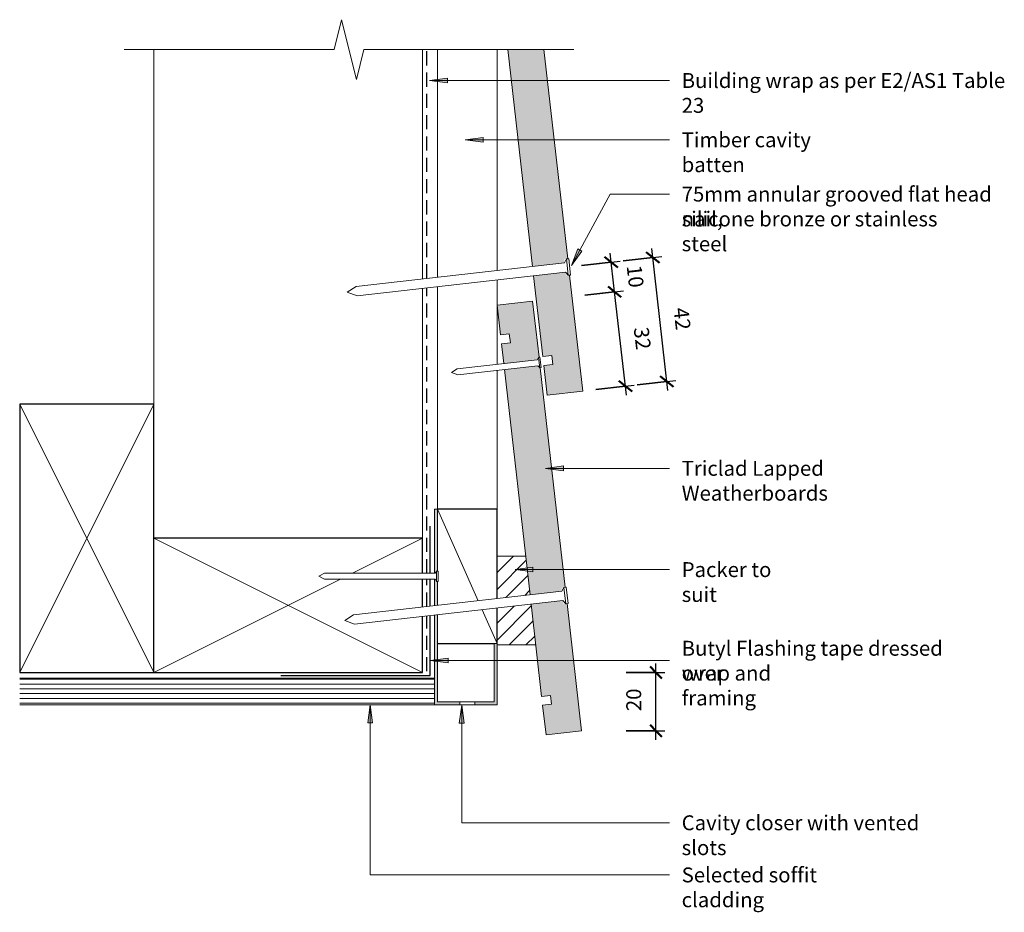
# Model space of a CAD drawing. Units: millimetres. Extents: x 527 to 857, y 3922 to 4221.
import ezdxf

# ---------------------------------------------------------------- set-up
doc = ezdxf.new("R2010")
doc.units = ezdxf.units.MM
doc.linetypes.add('Hidden', pattern=[7.1438, 4.7625, -2.3813])
for name, color, linetype, lineweight in [('A-ANNO-DIMS', 7, 'Continuous', 9), ('A-ANNO-DIMS-2', 7, 'Continuous', 9), ('A-DETL', 7, 'Continuous', 13), ('A-DETL-GENF', 7, 'Continuous', 13), ('A-DETL-MEDM', 7, 'Continuous', 25), ('A-DETL-THIN', 7, 'Continuous', 13), ('G-ANNO-TEXT', 7, 'Continuous', 9)]:
    doc.layers.add(name, color=color, linetype=linetype, lineweight=lineweight)
doc.styles.add('Arial Narrow', font='ARIALN.TTF', dxfattribs={"height": 5})
doc.dimstyles.new('Diagonal', dxfattribs={"dimscale": 304.8, "dimtxt": 5.117155, "dimasz": 0.013123, "dimexe": 0.009843, "dimexo": 0.0625, "dimgap": 0.011483, "dimtad": 1, "dimdec": 0, "dimzin": 0, "dimdsep": 46, "dimtxsty": 'Arial Narrow', "dimblk1": 'OBLIQUE', "dimblk2": 'OBLIQUE', "dimsah": 1, "dimcen": 0.09, "dimdle": 0.009843, "dimazin": 0, "dimtfac": 1, "dimtdec": 4, "dimtix": 1, "dimtmove": 0, "dimatfit": 3, "dimfxl": 0.032808, "dimfxlon": 1, "dimtvp": 1, "dimtolj": 1, "dimtzin": 0, "dimlwd": 25, "dimlwe": 25, "dimarcsym": 2})

# ---------------------------------------------------------------- blocks, each defined once
blk = doc.blocks.new('Detail-Timber-Cut - Detail-Timber-Cut-401820-Fig 10-Cavity-Soffit_Beam Detail')
at = {"layer": 'A-DETL-GENF'}
for p, q in [((-8.21, -3.65), (22.5, 10)), ((-22.5, -10), (-11.23, -4.99))]:
    blk.add_line(p, q, dxfattribs=at)
at = {"layer": 'A-DETL-MEDM'}
for p, q in [((-22.5, 10), (-22.5, -9)), ((22.5, -10), (22.5, 10)), ((-22.5, -10), (-10.65, -10)), ((-7.48, -10), (22.5, -10))]:
    blk.add_line(p, q, dxfattribs=at)
blk = doc.blocks.new('Detail-Timber-Cut - Detail-Timber-Cut-258650-Fig 10-Cavity-Soffit_Beam Detail')
at = {"layer": 'A-DETL-GENF'}
for p, q in [((45, -22.5), (-45, 22.5)), ((21.5, 10.75), (45, 22.5)), ((-45, -22.5), (17.5, 8.75))]:
    blk.add_line(p, q, dxfattribs=at)
at = {"layer": 'A-DETL-MEDM'}
for p, q in [((45, 22.5), (-45, 22.5)), ((45, 10.75), (45, 22.5)), ((45, -0.58), (45, 8.75)), ((45, -22.5), (45, -3.75)), ((-45, -22.5), (45, -22.5))]:
    blk.add_line(p, q, dxfattribs=at)
blk = doc.blocks.new('Detail-Timber-Cut - Detail-Timber-Cut-V1-Fig 10-Cavity-Soffit_Beam Detail')
at = {"layer": 'A-DETL-GENF'}
for p, q in [((-45, -22.5), (45, 22.5)), ((45, -22.5), (-45, 22.5))]:
    blk.add_line(p, q, dxfattribs=at)
at = {"layer": 'A-DETL-MEDM'}
for p, q in [((45, 22.5), (-45, 22.5)), ((-45, 22.5), (-45, -22.5)), ((45, -22.5), (45, 22.5)), ((-45, -22.5), (45, -22.5))]:
    blk.add_line(p, q, dxfattribs=at)
blk = doc.blocks.new('Detail-Nail-Section - 40 x 2_0-409800-Fig 10-Cavity-Soffit_Beam Detail')
at = {"layer": 'A-DETL-GENF'}
for p, q in [((-1.75, 19.5), (-1.75, 20)), ((-1.75, 20), (1.75, 20)), ((1.75, 20), (1.75, 19.5)), ((-1, 19), (-1.75, 19.5)), ((-1.75, 19.5), (1.75, 19.5)), ((-1, -18), (-1, 19)), ((1.75, 19.5), (1, 19)), ((1, 19), (1, -18)), ((0, -20), (-1, -18)), ((1, -18), (0, -20))]:
    blk.add_line(p, q, dxfattribs=at)
blk = doc.blocks.new('Detail-Cladding-Triclad-Weatherboard-Section - 12x145mm-576021-Fig 10-Cavity-Soffit_Beam Detail')
at = {"layer": 'A-DETL-GENF', "true_color": 0xe6e6e6}
h = blk.add_hatch(color=254, dxfattribs=at)
h.paths.add_polyline_path([(16.41, -144.07), (28.34, -142.71), (23.91, -103.85), (22.68, -103.99), (22.55, -102.82), (11.85, -104.04), (14.94, -131.15), (17.92, -130.81), (18.26, -133.79), (15.28, -134.13)], flags=0)
h.paths.add_polyline_path([(11.5, -100.91), (22.19, -99.69), (22.06, -98.52), (23.29, -98.38), (15.29, -28.2), (3.21, -28.2), (11.36, -99.69)], flags=0)
at = {"layer": 'A-DETL-GENF', "lineweight": 18}
for p, q in [((3.21, -28.2), (11.5, -100.91)), ((23.29, -98.38), (15.29, -28.2)), ((11.85, -104.04), (14.94, -131.15)), ((28.34, -142.71), (23.91, -103.85)), ((14.94, -131.15), (17.92, -130.81)), ((17.92, -130.81), (18.26, -133.79)), ((18.26, -133.79), (15.28, -134.13)), ((15.28, -134.13), (16.41, -144.07)), ((16.41, -144.07), (28.34, -142.71))]:
    blk.add_line(p, q, dxfattribs=at)
blk = doc.blocks.new('Detail-Cladding-Triclad-Weatherboard-Section - 12x145mm-V2-Fig 10-Cavity-Soffit_Beam Detail')
at = {"layer": 'A-DETL-GENF', "true_color": 0xe6e6e6}
h = blk.add_hatch(color=254, dxfattribs=at)
h.paths.add_polyline_path([(16.41, -144.07), (28.34, -142.71), (23.48, -100.04), (22.22, -100.19), (22.09, -99.01), (11.42, -100.23), (14.94, -131.15), (17.92, -130.81), (18.26, -133.79), (15.28, -134.13)], flags=0)
h.paths.add_polyline_path([(11.06, -97.1), (21.73, -95.88), (21.6, -94.71), (22.85, -94.57), (14.47, -20.95), (13.78, -21.03), (13.7, -20.29), (2.46, -21.57), (10.92, -95.88)], flags=0)
h.paths.add_polyline_path([(2.23, -19.58), (13.47, -18.3), (13.38, -17.56), (14.07, -17.48), (11.92, 1.36), (0, 0), (1.13, -9.94), (4.11, -9.6), (4.45, -12.58), (1.47, -12.92), (2.09, -18.3)], flags=0)
at = {"layer": 'A-DETL-GENF', "lineweight": 18}
for p, q in [((11.92, 1.36), (0, 0)), ((0, 0), (1.13, -9.94)), ((14.07, -17.48), (11.92, 1.36)), ((1.13, -9.94), (4.11, -9.6)), ((4.11, -9.6), (4.45, -12.58)), ((4.45, -12.58), (1.47, -12.92)), ((1.47, -12.92), (2.23, -19.58)), ((2.46, -21.57), (11.06, -97.1)), ((22.85, -94.57), (14.47, -20.95)), ((11.42, -100.23), (14.94, -131.15)), ((28.34, -142.71), (23.48, -100.04)), ((14.94, -131.15), (17.92, -130.81)), ((17.92, -130.81), (18.26, -133.79)), ((18.26, -133.79), (15.28, -134.13)), ((15.28, -134.13), (16.41, -144.07)), ((16.41, -144.07), (28.34, -142.71))]:
    blk.add_line(p, q, dxfattribs=at)
blk = doc.blocks.new('Detail-Nail-Section - 75 x 3_15-256320-Fig 10-Cavity-Soffit_Beam Detail')
at = {"layer": 'A-DETL-GENF'}
for p, q in [((-2.75625, 36.7125), (-2.75625, 37.5)), ((-2.75625, 37.5), (2.75625, 37.5)), ((-1.575, 35.925), (-2.75625, 36.7125)), ((-2.75625, 36.7125), (2.75625, 36.7125)), ((2.75625, 36.7125), (1.575, 35.925)), ((2.75625, 37.5), (2.75625, 36.7125)), ((-1.575, -34.35), (-1.575, 35.925)), ((1.575, 35.925), (1.575, -34.35)), ((0, -37.5), (-1.575, -34.35)), ((1.575, -34.35), (0, -37.5))]:
    blk.add_line(p, q, dxfattribs=at)
blk = doc.blocks.new('Detail-Nail-Section - 30 x 2_0-504643-Fig 10-Cavity-Soffit_Beam Detail')
at = {"layer": 'A-DETL-GENF'}
for p, q in [((-1.75, 14.5), (-1.75, 15)), ((-1.75, 15), (1.75, 15)), ((-1, 14), (-1.75, 14.5)), ((-1.75, 14.5), (1.75, 14.5)), ((-1, -13), (-1, 14)), ((1.75, 14.5), (1, 14)), ((1, 14), (1, -13)), ((1.75, 15), (1.75, 14.5)), ((0, -15), (-1, -13)), ((1, -13), (0, -15))]:
    blk.add_line(p, q, dxfattribs=at)
blk = doc.blocks.new('Detail-General-Break Line - 1-10-603686-Fig 10-Cavity-Soffit_Beam Detail')
at = {"layer": 'A-DETL-GENF'}
for p, q in [((60.32, 0), (62.82, 10)), ((62.82, 10), (67.82, -10)), ((-10, 0), (60.32, 0)), ((67.82, -10), (70.32, 0)), ((70.32, 0), (140.65, 0))]:
    blk.add_line(p, q, dxfattribs=at)
blk = doc.blocks.new('DIMBLOCK1-Fig 10-Cavity-Soffit_Beam Detail')
at = {"layer": 'A-ANNO-DIMS-2', "lineweight": 25}
for p, q in [((730.18, 4002.28), (743.18, 4002.28)), ((740.18, 4002.28), (730.18, 4002.28)), ((740.18, 3979.7), (740.18, 4005.28)), ((730.18, 3982.7), (743.18, 3982.7)), ((740.18, 3982.7), (730.18, 3982.7))]:
    blk.add_line(p, q, dxfattribs=at)
at = {"layer": 'A-ANNO-DIMS-2', "lineweight": 50}
for p, q in [((740.18, 4002.28), (738.18, 4004.28)), ((740.18, 4002.28), (742.18, 4000.28)), ((740.18, 3982.7), (738.18, 3984.7)), ((740.18, 3982.7), (742.18, 3980.7))]:
    blk.add_line(p, q, dxfattribs=at)
at = {"layer": 'A-ANNO-DIMS-2', "color": 0, "lineweight": 25, "insert": (730.22, 3989.32), "char_height": 5, "width": 7.6026, "attachment_point": 1, "rotation": 90, "line_spacing_factor": 0.974696, "style": 'Arial Narrow'}
blk.add_mtext('20', dxfattribs=at)
blk = doc.blocks.new('_Oblique')
at = {"color": 0, "linetype": 'ByBlock', "lineweight": -2}
blk.add_line((-0.5, -0.5), (0.5, 0.5), dxfattribs=at)
blk = doc.blocks.new('DIMBLOCK2-Fig 10-Cavity-Soffit_Beam Detail')
at = {"layer": 'A-ANNO-DIMS-2', "lineweight": 50}
for p, q in [((726.33, 4129.9), (724.11, 4131.66)), ((726.33, 4129.9), (728.54, 4128.14)), ((729.93, 4098.24), (727.72, 4100)), ((729.93, 4098.24), (732.15, 4096.48))]:
    blk.add_line(p, q, dxfattribs=at)
at = {"layer": 'A-ANNO-DIMS-2', "lineweight": 25}
for p, q in [((716.39, 4128.77), (729.31, 4130.24)), ((726.33, 4129.9), (716.39, 4128.77)), ((730.27, 4095.26), (726.33, 4129.9)), ((720, 4097.11), (732.91, 4098.58)), ((729.93, 4098.24), (720, 4097.11))]:
    blk.add_line(p, q, dxfattribs=at)
at = {"layer": 'A-ANNO-DIMS-2', "color": 0, "lineweight": 25, "insert": (737.67, 4118.34), "char_height": 5, "width": 7.6026, "attachment_point": 1, "rotation": 276.5, "line_spacing_factor": 0.974696, "style": 'Arial Narrow'}
blk.add_mtext('32', dxfattribs=at)
blk = doc.blocks.new('DIMBLOCK3-Fig 10-Cavity-Soffit_Beam Detail')
at = {"layer": 'A-ANNO-DIMS-2', "lineweight": 50}
for p, q in [((725.19, 4139.83), (722.98, 4141.59)), ((725.19, 4139.83), (727.41, 4138.07)), ((726.33, 4129.9), (724.11, 4131.66)), ((726.33, 4129.9), (728.54, 4128.14))]:
    blk.add_line(p, q, dxfattribs=at)
at = {"layer": 'A-ANNO-DIMS-2', "lineweight": 25}
for p, q in [((726.33, 4129.9), (724.86, 4142.81)), ((715.26, 4138.7), (728.18, 4140.17)), ((725.19, 4139.83), (715.26, 4138.7)), ((716.39, 4128.77), (729.31, 4130.24)), ((726.33, 4129.9), (716.39, 4128.77))]:
    blk.add_line(p, q, dxfattribs=at)
at = {"layer": 'A-ANNO-DIMS-2', "color": 0, "lineweight": 25, "insert": (735.3, 4139.14), "char_height": 5, "width": 7.6026, "attachment_point": 1, "rotation": 276.5, "line_spacing_factor": 0.974696, "style": 'Arial Narrow'}
blk.add_mtext('10', dxfattribs=at)
blk = doc.blocks.new('DIMBLOCK4-Fig 10-Cavity-Soffit_Beam Detail')
at = {"layer": 'A-ANNO-DIMS-2', "lineweight": 25}
for p, q in [((744.18, 4096.84), (738.77, 4144.4)), ((729.17, 4140.29), (742.09, 4141.76)), ((739.1, 4141.42), (729.17, 4140.29)), ((733.91, 4098.69), (746.82, 4100.16)), ((743.84, 4099.82), (733.91, 4098.69))]:
    blk.add_line(p, q, dxfattribs=at)
at = {"layer": 'A-ANNO-DIMS-2', "lineweight": 50}
for p, q in [((739.1, 4141.42), (736.89, 4143.18)), ((739.1, 4141.42), (741.32, 4139.66)), ((743.84, 4099.82), (741.63, 4101.58)), ((743.84, 4099.82), (746.06, 4098.06))]:
    blk.add_line(p, q, dxfattribs=at)
at = {"layer": 'A-ANNO-DIMS-2', "color": 0, "lineweight": 25, "insert": (751.01, 4124.9), "char_height": 5, "width": 7.6026, "attachment_point": 1, "rotation": 276.5, "line_spacing_factor": 0.974696, "style": 'Arial Narrow'}
blk.add_mtext('42', dxfattribs=at)

msp = doc.modelspace()

# ---------------------------------------------------------------- hatches: boundary and pattern name
at = {"layer": 'A-DETL-GENF', "true_color": 0xc0c0c0}
h = msp.add_hatch(color=9, dxfattribs=at)
h.paths.add_polyline_path([(665.93, 3991.41), (674.43, 3991.41), (674.43, 3992.41), (666.93, 3992.41), (666.93, 4021.6), (665.93, 4021.49), (665.93, 4018.44)], flags=0)
h.paths.add_polyline_path([(665.93, 4024.66), (666.93, 4024.77), (666.93, 4032.78), (666.16, 4032.78), (666.16, 4033.53), (665.93, 4033.53), (665.93, 4026.4)], flags=0)
h.paths.add_polyline_path([(666.16, 4035.53), (666.16, 4036.28), (666.93, 4036.28), (666.93, 4057.03), (665.93, 4057.03), (665.93, 4035.53)], flags=0)
at = {"layer": 'A-DETL-GENF', "true_color": 0x787878}
h = msp.add_hatch(dxfattribs=at)
h.set_pattern_fill('FP_1', color=8, style=0, pattern_type=2)
h.set_pattern_definition([(45, (0, 0), (-2.828427, 2.828427), [])])
h.paths.add_polyline_path([(686.93, 4011.54), (699.91, 4011.54), (698.35, 4025.18), (686.93, 4023.88), (686.93, 4012.03)], flags=0)
h.paths.add_polyline_path([(686.93, 4027.05), (698, 4028.31), (696.52, 4041.27), (686.93, 4041.27), (686.93, 4029.53)], flags=0)
at = {"layer": 'A-DETL-GENF', "true_color": 0xc0c0c0}
msp.add_hatch(color=9, dxfattribs=at).paths.add_polyline_path([(686.93, 3991.41), (686.93, 4012.03), (685.93, 4012.03), (685.93, 3992.41), (679.43, 3992.41), (679.43, 3991.41)], flags=0)
at = {"layer": 'A-DETL-GENF', "true_color": 0x787878}
h = msp.add_hatch(dxfattribs=at)
h.set_pattern_fill('FP_2', color=8, style=0, pattern_type=2)
h.set_pattern_definition([(0, (0, 0), (0, 1.6), [])])
h.paths.add_polyline_path([(665.93, 3991.41), (665.93, 4000.41), (526.97, 4000.41), (526.97, 3991.41)], flags=0)
at = {"layer": 'G-ANNO-TEXT'}
for points in [[(664.3, 4200.73), (670.3, 4199.94), (670.3, 4201.52)], [(676.24, 4180.85), (682.24, 4180.06), (682.24, 4181.64)], [(711.85, 4138.66), (715.39, 4143.56), (714, 4144.31)], [(703.18, 4070.71), (709.18, 4069.92), (709.18, 4071.5)], [(692.96, 4036.76), (698.96, 4035.97), (698.96, 4037.55)], [(664.51, 4006.3), (670.51, 4005.51), (670.51, 4007.09)], [(644.38, 3991.38), (643.59, 3985.38), (645.17, 3985.38)], [(675.07, 3991.26), (674.28, 3985.26), (675.86, 3985.26)]]:
    msp.add_hatch(color=256, dxfattribs=at).paths.add_polyline_path(points, flags=0)

# ---------------------------------------------------------------- linework, layer by layer
at = {"layer": 'A-DETL', "linetype": 'Hidden', "lineweight": 25}
for p, q in [((663.35, 4134.37), (663.35, 4211.12)), ((663.35, 4035.53), (663.35, 4131.2)), ((663.35, 4024.36), (663.35, 4033.53)), ((663.35, 4002.68), (663.35, 4021.19))]:
    msp.add_line(p, q, dxfattribs=at)
at = {"layer": 'A-DETL', "lineweight": 25}
for p, q in [((664.49, 4035.53), (664.49, 4051.27)), ((664.49, 4024.49), (664.49, 4033.53)), ((664.49, 4001.27), (664.49, 4021.32)), ((614.49, 4001.27), (664.49, 4001.27))]:
    msp.add_line(p, q, dxfattribs=at)
at = {"layer": 'A-DETL-THIN'}
for p, q in [((571.97, 4092.28), (571.97, 4211.12)), ((661.97, 4134.21), (661.97, 4211.12)), ((666.93, 4134.78), (666.93, 4211.12)), ((686.93, 4137.06), (686.93, 4211.12)), ((661.97, 4047.28), (661.97, 4131.04)), ((666.93, 4057.03), (666.93, 4131.61)), ((686.93, 4105.57), (686.93, 4133.89)), ((686.93, 4057.03), (686.93, 4103.56)), ((666.93, 4057.03), (665.93, 4057.03)), ((665.93, 4057.03), (665.93, 4035.53)), ((666.93, 4036.28), (666.93, 4057.03)), ((696.52, 4041.27), (686.93, 4041.27)), ((665.93, 4033.53), (665.93, 4024.66)), ((666.93, 4024.77), (666.93, 4032.78)), ((665.93, 4021.49), (665.93, 3991.41)), ((666.93, 3992.41), (666.93, 4021.6)), ((686.93, 4012.03), (685.93, 4012.03)), ((685.93, 4012.03), (685.93, 3992.41)), ((686.93, 3991.41), (686.93, 4012.03)), ((686.93, 4011.54), (699.91, 4011.54)), ((665.93, 4000.41), (526.97, 4000.41)), ((674.43, 3992.41), (666.93, 3992.41)), ((674.43, 3991.41), (674.43, 3992.41)), ((679.43, 3992.41), (674.43, 3992.41)), ((685.93, 3992.41), (679.43, 3992.41)), ((679.43, 3992.41), (679.43, 3991.41)), ((526.97, 3991.41), (665.93, 3991.41)), ((665.93, 3991.41), (674.43, 3991.41)), ((674.43, 3991.41), (679.43, 3991.41)), ((679.43, 3991.41), (686.93, 3991.41))]:
    msp.add_line(p, q, dxfattribs=at)
at = {"layer": 'G-ANNO-TEXT'}
for p, q in [((670.3, 4201.52), (664.3, 4200.73)), ((664.3, 4200.73), (670.3, 4199.94)), ((664.3, 4200.73), (744.72, 4200.73)), ((670.3, 4199.94), (670.3, 4201.52)), ((682.24, 4181.64), (676.24, 4180.85)), ((676.24, 4180.85), (682.24, 4180.06)), ((676.24, 4180.85), (744.72, 4180.85)), ((682.24, 4180.06), (682.24, 4181.64)), ((711.85, 4138.66), (724.79, 4162.65)), ((724.79, 4162.65), (744.72, 4162.65)), ((714, 4144.31), (711.85, 4138.66)), ((715.39, 4143.56), (714, 4144.31)), ((711.85, 4138.66), (715.39, 4143.56)), ((709.18, 4071.5), (703.18, 4070.71)), ((709.18, 4069.92), (709.18, 4071.5)), ((703.18, 4070.71), (709.18, 4069.92)), ((703.18, 4070.71), (744.72, 4070.71)), ((698.96, 4037.55), (692.96, 4036.76)), ((692.96, 4036.76), (698.96, 4035.97)), ((692.96, 4036.76), (744.72, 4036.76)), ((698.96, 4035.97), (698.96, 4037.55)), ((670.51, 4007.09), (664.51, 4006.3)), ((664.51, 4006.3), (670.51, 4005.51)), ((664.51, 4006.3), (744.72, 4006.3)), ((670.51, 4005.51), (670.51, 4007.09)), ((644.38, 3991.38), (643.59, 3985.38)), ((645.17, 3985.38), (644.38, 3991.38)), ((644.38, 3991.38), (644.38, 3934.41)), ((675.07, 3991.26), (674.28, 3985.26)), ((675.86, 3985.26), (675.07, 3991.26)), ((675.07, 3991.26), (675.07, 3951.88)), ((643.59, 3985.38), (645.17, 3985.38)), ((674.28, 3985.26), (675.86, 3985.26)), ((675.07, 3951.88), (744.72, 3951.88)), ((644.38, 3934.41), (744.72, 3934.41))]:
    msp.add_line(p, q, dxfattribs=at)

# ---------------------------------------------------------------- block references
at = {"layer": 'A-DETL-GENF'}
for name, p, rotation in [('Detail-General-Break Line - 1-10-603686-Fig 10-Cavity-Soffit_Beam Detail', (702.62, 4211.12), 180), ('Detail-Nail-Section - 75 x 3_15-256320-Fig 10-Cavity-Soffit_Beam Detail', (674, 4134), 276.4999999999993), ('Detail-Nail-Section - 30 x 2_0-504643-Fig 10-Cavity-Soffit_Beam Detail', (686.61, 4104.53), 276.4999999999987), ('Detail-Timber-Cut - Detail-Timber-Cut-V1-Fig 10-Cavity-Soffit_Beam Detail', (549.47, 4047.28), 89.9999999999999), ('Detail-Timber-Cut - Detail-Timber-Cut-401820-Fig 10-Cavity-Soffit_Beam Detail', (676.93, 4034.53), 89.99999999999991), ('Detail-Nail-Section - 40 x 2_0-409800-Fig 10-Cavity-Soffit_Beam Detail', (647.16, 4034.53), 269.9999999999997), ('Detail-Nail-Section - 75 x 3_15-256320-Fig 10-Cavity-Soffit_Beam Detail', (673.15, 4023.89), 276.4999999999994)]:
    msp.add_blockref(name, p, dxfattribs=dict(at, rotation=rotation))
for name, p in [('Detail-Cladding-Triclad-Weatherboard-Section - 12x145mm-576021-Fig 10-Cavity-Soffit_Beam Detail', (687.33, 4239.32)), ('Detail-Cladding-Triclad-Weatherboard-Section - 12x145mm-V2-Fig 10-Cavity-Soffit_Beam Detail', (686.93, 4125.41)), ('Detail-Timber-Cut - Detail-Timber-Cut-258650-Fig 10-Cavity-Soffit_Beam Detail', (616.97, 4024.78))]:
    msp.add_blockref(name, p, dxfattribs=at)

# ---------------------------------------------------------------- texts
at = {"layer": 'G-ANNO-TEXT', "char_height": 5, "attachment_point": 1, "style": 'Arial Narrow'}
for s, insert, width in [('Building wrap as per E2/AS1 Table 23', (748.79, 4203.23), 117.3671), ('Timber cavity batten', (748.79, 4183.35), 62.692), ('75mm annular grooved flat head nail, ', (748.79, 4165.15), 116.405), ('silicone bronze or stainless steel', (748.79, 4156.82), 100.3713), ('Triclad Lapped Weatherboards', (748.79, 4073.21), 95.2405), ('Packer to suit', (748.79, 4039.26), 42.1688), ('Butyl Flashing tape dressed over ', (748.79, 4012.89), 103.097), ('wrap and framing', (748.79, 4004.56), 53.3924), ('Cavity closer with vented slots', (748.79, 3954.38), 93.3164), ('Selected soffit cladding', (748.79, 3936.91), 71.6709)]:
    msp.add_mtext(s, dxfattribs=dict(at, insert=insert, width=width))

# ---------------------------------------------------------------- dimensions: what is measured, and where the dimension line sits
at = {"layer": 'A-ANNO-DIMS', "lineweight": 25}
for base, p1, p2, angle, override, picture, middle in [((739.1, 4141.42), (733.91, 4098.69), (729.17, 4140.29), 276.5, {"dimpost": '<>', "dimfxl": 41.862947}, 'DIMBLOCK4-Fig 10-Cavity-Soffit_Beam Detail', (747.45, 4121.3)), ((725.19, 4139.83), (716.39, 4128.77), (715.26, 4138.7), 276.5, {"dimpost": '<>', "dimfxl": 10}, 'DIMBLOCK3-Fig 10-Cavity-Soffit_Beam Detail', (731.77, 4135.55)), ((726.33, 4129.9), (720, 4097.11), (716.39, 4128.77), 276.5, {"dimpost": '<>', "dimfxl": 31.862947}, 'DIMBLOCK2-Fig 10-Cavity-Soffit_Beam Detail', (734.14, 4114.75)), ((740.18, 4002.28), (730.18, 3982.7), (730.18, 4002.28), 90, {"dimpost": '<>', "dimfxl": 19.583927}, 'DIMBLOCK1-Fig 10-Cavity-Soffit_Beam Detail', (734.13, 3992.49))]:
    dim = msp.add_linear_dim(base=base, p1=p1, p2=p2, angle=angle, dimstyle='Diagonal', override=override, dxfattribs=at)
    dim.commit()
    dim.dimension.update_dxf_attribs({"geometry": picture, "text_midpoint": middle})

doc.saveas('drawing.dxf')
